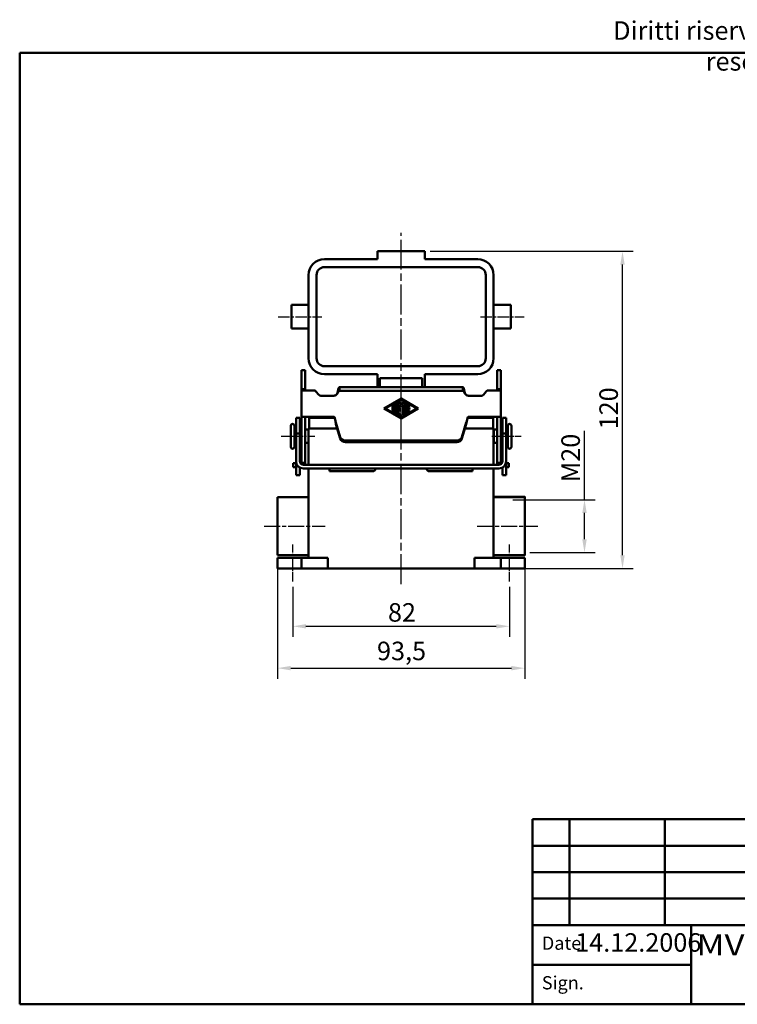
# Model space of a CAD drawing. Extents: x 20 to 574, y 20 to 420.
# Drawn here: x 20 to 291, y 20 to 393 of the extents above; entities that cross this region are included whole.
import ezdxf
from ezdxf.enums import TextEntityAlignment as Align

# ---------------------------------------------------------------- set-up
doc = ezdxf.new("R2010")
doc.units = 0
doc.header["$LTSCALE"] = 2
doc.linetypes.add('CHAIN', pattern=[0.3543, 0.2362, -0.0295, 0.0591, -0.0295])
doc.linetypes.add('DASH_DOT', pattern=[0.37, 0.24, -0.06, 0.01, -0.06])
for name, color, linetype, lineweight in [('Bemaßungen(TC_020513_DIN)', 7, 'Continuous', 25), ('Gewinde(TC_020513_DIN)', 7, 'Continuous', 25), ('Mittellinie(TC_020513_DIN)', 7, 'DASH_DOT', 25), ('Schraffur', 179, 'Continuous', 9), ('Sichtbare Kanten(TC_020513_DIN)', 7, 'Continuous', 50), ('Skizziergeometrie(ISO)', 7, 'Continuous', 50), ('Symbole(ISO)', 7, 'Continuous', 25)]:
    doc.layers.add(name, color=color, linetype=linetype, lineweight=lineweight)
doc.styles.add('Aktuell-BSI', font='ARIAL.TTF')
doc.styles.add('Kopie von TC 5 mm', font='ARIAL.TTF', dxfattribs={"width": 1.2})
doc.styles.add('TC 2_5 mm', font='ARIAL.TTF', dxfattribs={"width": 0.9})
doc.styles.add('TC 3_5 mm', font='ARIAL.TTF', dxfattribs={"width": 0.8})
doc.styles.add('TC 5 mm', font='ARIAL.TTF', dxfattribs={"width": 0.9})
doc.dimstyles.new('STANDARD-TC_020513_DIN', dxfattribs={"dimscale": 2, "dimtxt": 3.5, "dimasz": 2.5, "dimexe": 2, "dimexo": 1, "dimgap": 0.8, "dimtad": 1, "dimrnd": 1e-08, "dimzin": 12, "dimtxsty": 'Aktuell-BSI', "dimcen": 0.09, "dimdle": 10, "dimclrd": 7, "dimclre": 7, "dimclrt": 7, "dimadec": 0, "dimazin": 3, "dimtfac": 1, "dimtmove": 0, "dimatfit": 3, "dimfxl": 1, "dimtolj": 1, "dimtzin": 0, "dimlwd": 25, "dimlwe": 25, "dimarcsym": 0})

# ---------------------------------------------------------------- blocks, each defined once
blk = doc.blocks.new('Ränder Ilme Rahmen A4 quer')
at = {"layer": 'Skizziergeometrie(ISO)'}
for p, q in [((10, 10), (10, 190)), ((10, 190), (287, 190)), ((10, 10), (287, 10))]:
    blk.add_line(p, q, dxfattribs=at)
at = {"layer": 'Symbole(ISO)', "color": 7, "insert": (148.5, 196), "char_height": 3.5, "attachment_point": 2, "style": 'TC 2_5 mm'}
blk.add_mtext('\\fISOCPEUR|b0|i0;\\H3.5000;    Diritti riservati     All rights reseved', dxfattribs=at)
blk = doc.blocks.new('Schriftfelder Ilme')
at = {"layer": 'Schraffur'}
h = blk.add_hatch(color=7, dxfattribs=at)
edge = h.paths.add_edge_path()
edge.add_line((188.66, 18.85), (187.48, 20.89))
edge.add_arc((187.25, 20.75), 0.265, 30, 180)
edge.add_line((186.99, 20.75), (186.99, 15.85))
edge.add_arc((187.32, 15.85), 0.333, 180, 360)
edge.add_line((187.66, 15.85), (187.66, 19.25))
edge.add_line((187.66, 19.25), (188.51, 17.77))
edge.add_arc((188.66, 17.85), 0.167, 210, 330)
edge.add_line((188.8, 17.77), (189.66, 19.25))
edge.add_line((189.66, 19.25), (189.66, 14.29))
edge.add_arc((189.99, 14.29), 0.333, 180, 360)
edge.add_line((190.32, 14.29), (190.32, 20.75))
edge.add_arc((190.06, 20.75), 0.265, 0, 150)
edge.add_line((189.83, 20.89), (188.66, 18.85))
h = blk.add_hatch(color=7, dxfattribs=at)
edge = h.paths.add_edge_path()
edge.add_arc((184.66, 19.15), 0.333, 0, 180)
edge.add_line((184.32, 19.15), (184.32, 15.85))
edge.add_arc((184.66, 15.85), 0.333, 180, 360)
edge.add_line((184.99, 15.85), (184.99, 19.15))
h = blk.add_hatch(color=7, dxfattribs=at)
edge = h.paths.add_edge_path()
edge.add_line((188.49, 14.02), (186.32, 15.27))
edge.add_line((186.32, 15.27), (186.32, 19.94))
edge.add_arc((185.99, 19.94), 0.333, 0, 180)
edge.add_line((185.66, 19.94), (185.66, 15.27))
edge.add_arc((186.32, 15.27), 0.667, 180, 240.0184)
edge.add_line((185.99, 14.69), (188.16, 13.44))
edge.add_arc((188.32, 13.73), 0.333, 240.0184, 420.0184)
h = blk.add_hatch(color=7, dxfattribs=at)
edge = h.paths.add_edge_path()
edge.add_arc((192.69, 15.85), 0.333, 299.9816, 479.9816)
edge.add_line((192.52, 16.14), (191.66, 15.63))
edge.add_line((191.66, 15.63), (191.66, 17.17))
edge.add_line((191.66, 17.17), (192.69, 17.17))
edge.add_arc((192.69, 17.5), 0.333, 270, 450)
edge.add_line((192.69, 17.83), (191.66, 17.83))
edge.add_line((191.66, 17.83), (191.66, 19.37))
edge.add_line((191.66, 19.37), (192.52, 18.87))
edge.add_arc((192.69, 19.15), 0.333, 240.0184, 420.0184)
edge.add_line((192.86, 19.44), (191.49, 20.23))
edge.add_arc((191.32, 19.94), 0.333, 60.0184, 180)
edge.add_line((190.99, 19.94), (190.99, 15.06))
edge.add_arc((191.32, 15.06), 0.333, 180, 299.9816)
edge.add_line((191.49, 14.77), (192.86, 15.56))
for p, q in [((186.99, 20.75), (186.99, 15.85)), ((188.66, 18.85), (187.48, 20.89)), ((189.83, 20.89), (188.66, 18.85)), ((190.32, 14.29), (190.32, 20.75)), ((184.32, 15.85, 10), (184.32, 19.15, 10)), ((184.99, 19.15, 10), (184.99, 15.85, 10)), ((185.66, 19.94), (185.66, 15.27)), ((186.32, 15.27), (186.32, 19.94)), ((187.66, 19.25), (188.51, 17.77)), ((187.66, 15.85), (187.66, 19.25)), ((188.8, 17.77), (189.66, 19.25)), ((189.66, 19.25), (189.66, 14.29)), ((190.99, 15.06, 10), (190.99, 19.94, 10)), ((191.49, 20.23, 10), (192.86, 19.44, 10)), ((191.66, 19.37, 10), (191.66, 17.83, 10)), ((192.52, 18.87, 10), (191.66, 19.37, 10)), ((191.66, 17.83, 10), (192.69, 17.83, 10)), ((191.66, 17.17, 10), (191.66, 15.63, 10)), ((192.69, 17.17, 10), (191.66, 17.17, 10)), ((188.49, 14.02), (186.32, 15.27)), ((192.86, 15.56, 10), (191.49, 14.77, 10)), ((191.66, 15.63, 10), (192.52, 16.14, 10)), ((185.99, 14.69), (188.16, 13.44))]:
    blk.add_line(p, q)
for centre, radius, start, end in [((187.25, 20.75), 0.265, 30, 180), ((190.06, 20.75), 0.265, 0, 150), ((184.66, 19.15, 10), 0.333, 0, 180), ((185.99, 19.94), 0.333, 0, 180), ((191.32, 19.94, 10), 0.333, 60.0184, 180), ((192.69, 19.15, 10), 0.333, 240.0184, 60.0184), ((188.66, 17.85), 0.167, 210, 330), ((192.69, 17.5, 10), 0.333, 270, 90), ((184.66, 15.85, 10), 0.333, 180, 0), ((186.32, 15.27), 0.667, 180, 240.0184), ((187.32, 15.85), 0.333, 180, 0), ((191.32, 15.06, 10), 0.333, 180, 299.9816), ((192.69, 15.85, 10), 0.333, 299.9816, 119.9816), ((188.32, 13.73), 0.333, 240.0184, 60.0184), ((189.99, 14.29), 0.333, 180, 0)]:
    blk.add_arc(centre, radius, start, end)
at = {"layer": 'Skizziergeometrie(ISO)'}
for p, q in [((19.98, 45), (199.98, 45)), ((19.98, 45), (19.98, 10)), ((26.98, 45), (26.98, 25)), ((44.98, 45), (44.98, 25)), ((19.98, 40), (199.98, 40)), ((19.98, 35), (199.98, 35)), ((19.98, 30), (199.98, 30)), ((19.98, 25), (199.98, 25)), ((49.98, 10), (49.98, 25)), ((159.98, 25), (159.98, 10)), ((177.33, 25), (177.33, 10)), ((180.24, 17.65), (188.66, 22.5)), ((188.66, 22.5), (197.07, 17.65)), ((186.99, 15.85), (186.99, 20.75)), ((187.48, 20.89), (188.66, 18.85)), ((189.83, 20.89), (188.66, 18.85)), ((190.32, 14.29), (190.32, 20.75)), ((184.32, 15.85), (184.32, 19.15)), ((184.99, 19.15), (184.99, 15.85)), ((185.66, 15.27), (185.66, 19.94)), ((186.32, 19.94), (186.32, 15.27)), ((187.66, 19.25), (187.66, 15.85)), ((188.51, 17.77), (187.66, 19.25)), ((189.66, 19.25), (188.8, 17.77)), ((189.66, 14.29), (189.66, 19.25)), ((190.99, 15.06), (190.99, 19.94)), ((191.49, 20.23), (192.86, 19.44)), ((191.66, 19.37), (191.66, 17.83)), ((192.52, 18.87), (191.66, 19.37)), ((19.98, 17.5), (49.98, 17.5)), ((188.66, 12.5), (180.24, 17.36)), ((197.07, 17.36), (188.66, 12.5)), ((191.66, 17.83), (192.69, 17.83)), ((191.66, 17.17), (191.66, 15.63)), ((192.69, 17.17), (191.66, 17.17)), ((186.32, 15.27), (188.49, 14.02)), ((192.86, 15.56), (191.49, 14.77)), ((191.66, 15.63), (192.52, 16.14)), ((188.16, 13.44), (185.99, 14.69))]:
    blk.add_line(p, q, dxfattribs=at)
for centre, radius, start, end in [((187.25, 20.75), 0.265, 30, 180), ((190.06, 20.75), 0.265, 0, 150), ((184.66, 19.15), 0.333, 0, 180), ((185.99, 19.94), 0.333, 0, 180), ((191.32, 19.94), 0.333, 60.0184, 180), ((192.69, 19.15), 0.333, 240.0184, 60.0184), ((180.32, 17.5), 0.167, 119.9816, 240.0184), ((188.66, 17.85), 0.167, 210, 330), ((192.69, 17.5), 0.333, 270, 90), ((196.99, 17.5), 0.167, 299.9816, 60.0184), ((184.66, 15.85), 0.333, 180, 0), ((186.32, 15.27), 0.667, 180, 240.0184), ((187.32, 15.85), 0.333, 180, 0), ((191.32, 15.06), 0.333, 180, 299.9816), ((192.69, 15.85), 0.333, 299.9816, 119.9816), ((188.32, 13.73), 0.333, 240.0184, 60.0184), ((189.99, 14.29), 0.333, 180, 0)]:
    blk.add_arc(centre, radius, start, end, dxfattribs=at)
at = {"layer": 'Symbole(ISO)', "color": 7}
for s, insert, char_height, width, attachment_point, style in [('Scale', (168.66, 22.5), 2.5, 17.3406, 5, 'TC 2_5 mm'), (' Date', (20.98, 21.25), 2.5, 8.9975, 4, 'TC 2_5 mm'), ('14.12.2006', (39.98, 21.25), 3.5, 20.9533, 5, 'TC 3_5 mm'), (' Sign.', (20.98, 13.75), 2.5, 8.971, 4, 'TC 2_5 mm')]:
    blk.add_mtext(s, dxfattribs=dict(at, insert=insert, char_height=char_height, width=width, attachment_point=attachment_point, style=style))
at = {"layer": 'Symbole(ISO)', "color": 7, "style": 'Kopie von TC 5 mm', "width": 1.2}
blk.add_attdef('BAUTEILNUMMER', text='', height=4, dxfattribs=at).set_placement((50.98, 21.25), align=Align.MIDDLE_LEFT)
at = {"layer": 'Symbole(ISO)', "color": 7, "style": 'TC 5 mm', "width": 0.9}
blk.add_attdef('FirstViewScale', text='', height=5, dxfattribs=at).set_placement((168.66, 15), align=Align.MIDDLE_CENTER)
blk = doc.blocks.new('*D11')
at = {"layer": 'Bemaßungen(TC_020513_DIN)', "color": 7, "linetype": 'Continuous', "lineweight": 25}
for p, q in [((233.66, 210.96), (233.66, 236.99)), ((206.54, 210.96), (237.66, 210.96)), ((233.66, 195.96), (233.66, 205.96)), ((213.04, 190.96), (237.66, 190.96))]:
    blk.add_line(p, q, dxfattribs=at)
at = {"layer": 'Bemaßungen(TC_020513_DIN)', "color": 7, "linetype": 'Continuous'}
for points in [[(232.82, 205.96), (234.49, 205.96), (233.66, 210.96)], [(232.82, 195.96), (234.49, 195.96), (233.66, 190.96)]]:
    blk.add_solid(points, dxfattribs=at)
at = {"layer": 'Defpoints', "color": 0, "linetype": 'Continuous'}
for p in [(204.54, 210.96), (211.04, 190.96), (233.66, 190.96)]:
    blk.add_point(p, dxfattribs=at)
at = {"layer": 'Bemaßungen(TC_020513_DIN)', "color": 7, "linetype": 'Continuous', "lineweight": 25, "insert": (224.91, 217.56), "char_height": 7, "attachment_point": 1, "rotation": 90, "style": 'Aktuell-BSI'}
blk.add_mtext('\\A1;M20', dxfattribs=at)
blk = doc.blocks.new('*D12')
at = {"layer": 'Bemaßungen(TC_020513_DIN)', "color": 7, "linetype": 'Continuous', "lineweight": 25}
for p, q in [((123.29, 177.96), (123.29, 159.05)), ((205.29, 177.96), (205.29, 159.05)), ((128.29, 163.05), (200.29, 163.05))]:
    blk.add_line(p, q, dxfattribs=at)
at = {"layer": 'Bemaßungen(TC_020513_DIN)', "color": 7, "linetype": 'Continuous'}
for points in [[(128.29, 163.88), (128.29, 162.22), (123.29, 163.05)], [(200.29, 163.88), (200.29, 162.22), (205.29, 163.05)]]:
    blk.add_solid(points, dxfattribs=at)
at = {"layer": 'Defpoints', "color": 0, "linetype": 'Continuous'}
for p in [(123.29, 179.96), (205.29, 179.96), (205.29, 163.05)]:
    blk.add_point(p, dxfattribs=at)
at = {"layer": 'Bemaßungen(TC_020513_DIN)', "color": 7, "linetype": 'Continuous', "lineweight": 25, "insert": (159.31, 171.8), "char_height": 7, "attachment_point": 1, "style": 'Aktuell-BSI'}
blk.add_mtext('\\A1;82', dxfattribs=at)
blk = doc.blocks.new('*D13')
at = {"layer": 'Bemaßungen(TC_020513_DIN)', "color": 7, "linetype": 'Continuous', "lineweight": 25}
for p, q in [((117.54, 184.96), (117.54, 143.21)), ((211.04, 184.96), (211.04, 143.21)), ((122.54, 147.21), (206.04, 147.21))]:
    blk.add_line(p, q, dxfattribs=at)
at = {"layer": 'Bemaßungen(TC_020513_DIN)', "color": 7, "linetype": 'Continuous'}
for points in [[(122.54, 148.04), (122.54, 146.38), (117.54, 147.21)], [(206.04, 148.04), (206.04, 146.38), (211.04, 147.21)]]:
    blk.add_solid(points, dxfattribs=at)
at = {"layer": 'Defpoints', "color": 0, "linetype": 'Continuous'}
for p in [(117.54, 186.96), (211.04, 186.96), (211.04, 147.21)]:
    blk.add_point(p, dxfattribs=at)
at = {"layer": 'Bemaßungen(TC_020513_DIN)', "color": 7, "linetype": 'Continuous', "lineweight": 25, "insert": (155.17, 157.22), "char_height": 7, "attachment_point": 1, "style": 'Aktuell-BSI'}
blk.add_mtext('\\A1;93,5', dxfattribs=at)
blk = doc.blocks.new('*D20')
at = {"layer": 'Bemaßungen(TC_020513_DIN)', "color": 7, "linetype": 'Continuous', "lineweight": 25}
for p, q in [((175.29, 304.96), (252.04, 304.96)), ((248.04, 189.96), (248.04, 299.96)), ((194.04, 184.96), (252.04, 184.96))]:
    blk.add_line(p, q, dxfattribs=at)
at = {"layer": 'Bemaßungen(TC_020513_DIN)', "color": 7, "linetype": 'Continuous'}
for points in [[(247.21, 299.96), (248.87, 299.96), (248.04, 304.96)], [(247.21, 189.96), (248.87, 189.96), (248.04, 184.96)]]:
    blk.add_solid(points, dxfattribs=at)
at = {"layer": 'Defpoints', "color": 0, "linetype": 'Continuous'}
for p in [(173.29, 304.96), (248.04, 304.96), (192.04, 184.96)]:
    blk.add_point(p, dxfattribs=at)
at = {"layer": 'Bemaßungen(TC_020513_DIN)', "color": 7, "linetype": 'Continuous', "lineweight": 25, "insert": (239.29, 237.57), "char_height": 7, "attachment_point": 1, "rotation": 90, "style": 'Aktuell-BSI'}
blk.add_mtext('\\A1;120', dxfattribs=at)

msp = doc.modelspace()

# ---------------------------------------------------------------- linework, layer by layer
at = {"layer": 'Gewinde(TC_020513_DIN)'}
for p, q in [((211.039, 212.12), (199.289, 212.12)), ((199.289, 189.796), (211.039, 189.796))]:
    msp.add_line(p, q, dxfattribs=at)
at = {"layer": 'Mittellinie(TC_020513_DIN)', "linetype": 'CHAIN', "ltscale": 23.990969}
msp.add_line((164.289, 179.008), (164.289, 311.935), dxfattribs=at)
at = {"layer": 'Mittellinie(TC_020513_DIN)', "linetype": 'CHAIN', "ltscale": 9.167361}
for p, q in [((117.789, 280.208), (134.289, 280.208)), ((194.289, 280.208), (210.789, 280.208))]:
    msp.add_line(p, q, dxfattribs=at)
at = {"layer": 'Mittellinie(TC_020513_DIN)', "linetype": 'CHAIN', "ltscale": 7.04627}
msp.add_line((118.939, 234.958), (131.621, 234.958), dxfattribs=at)
at = {"layer": 'Mittellinie(TC_020513_DIN)', "linetype": 'CHAIN', "ltscale": 6.159048}
msp.add_line((198.553, 234.958), (209.639, 234.958), dxfattribs=at)
at = {"layer": 'Mittellinie(TC_020513_DIN)', "linetype": 'CHAIN', "ltscale": 12.778786}
for p, q in [((112.539, 200.958), (135.539, 200.958)), ((193.039, 200.958), (216.039, 200.958))]:
    msp.add_line(p, q, dxfattribs=at)
at = {"layer": 'Mittellinie(TC_020513_DIN)', "linetype": 'CHAIN', "ltscale": 7.778352}
for p, q in [((123.289, 179.958), (123.289, 193.958)), ((205.289, 179.958), (205.289, 193.958))]:
    msp.add_line(p, q, dxfattribs=at)
at = {"layer": 'Sichtbare Kanten(TC_020513_DIN)'}
for p, q in [((135.289, 301.958), (155.289, 301.958)), ((173.289, 304.958), (155.289, 304.958)), ((155.289, 304.958), (155.289, 301.958)), ((173.289, 301.958), (173.289, 304.958)), ((173.289, 301.958), (193.289, 301.958)), ((135.289, 298.958), (193.289, 298.958)), ((129.289, 264.458), (129.289, 295.958)), ((132.289, 264.458), (132.289, 295.958)), ((196.289, 295.958), (196.289, 264.458)), ((199.289, 295.958), (199.289, 264.458)), ((122.789, 275.708), (122.789, 284.708)), ((122.789, 284.708), (129.289, 284.708)), ((199.289, 284.708), (205.789, 284.708)), ((205.789, 275.708), (205.789, 284.708)), ((122.789, 275.708), (129.289, 275.708)), ((199.289, 275.708), (205.789, 275.708)), ((193.289, 261.458), (135.289, 261.458)), ((126.539, 254.801), (126.539, 259.958)), ((126.539, 259.958), (127.939, 259.958)), ((127.939, 259.958), (127.939, 254.801)), ((155.289, 258.458), (135.289, 258.458)), ((155.289, 258.458), (155.289, 253.535)), ((193.289, 258.458), (173.289, 258.458)), ((173.289, 253.535), (173.289, 258.458)), ((200.639, 259.958), (200.639, 254.801)), ((202.039, 259.958), (200.639, 259.958)), ((202.039, 254.801), (202.039, 259.958)), ((126.539, 254.801), (126.539, 252.754)), ((127.939, 252.754), (127.939, 254.801)), ((142.239, 253.535), (140.917, 253.535)), ((140.917, 253.535), (140.917, 252.751)), ((142.239, 253.535), (144.171, 253.535)), ((184.407, 253.535), (144.171, 253.535)), ((156.289, 256.958), (172.289, 256.958)), ((156.289, 253.535), (156.289, 256.958)), ((172.289, 256.958), (172.289, 253.535)), ((186.339, 253.535), (184.407, 253.535)), ((186.339, 253.535), (187.661, 253.535)), ((187.661, 252.751), (187.661, 253.535)), ((200.639, 252.754), (200.639, 254.801)), ((202.039, 254.801), (202.039, 252.754)), ((126.539, 242.319), (126.539, 252.754)), ((126.539, 252.754), (127.323, 252.754)), ((126.97, 252.319), (129.339, 252.319)), ((127.323, 252.754), (127.939, 252.754)), ((129.339, 252.319), (131.306, 252.319)), ((132.072, 251.962), (133.15, 250.676)), ((133.916, 250.319), (138.806, 250.319)), ((140.917, 252.751), (140.917, 252.135)), ((140.917, 252.135), (142.239, 252.135)), ((144.171, 252.135), (142.239, 252.135)), ((184.407, 252.135), (144.171, 252.135)), ((184.407, 252.135), (186.339, 252.135)), ((187.661, 252.135), (186.339, 252.135)), ((187.661, 252.135), (187.661, 252.751)), ((194.662, 250.319), (189.772, 250.319)), ((196.506, 251.962), (195.428, 250.676)), ((199.239, 252.319), (197.272, 252.319)), ((199.239, 252.319), (201.608, 252.319)), ((200.639, 252.754), (201.255, 252.754)), ((201.255, 252.754), (202.039, 252.754)), ((202.039, 252.754), (202.039, 242.319)), ((157.789, 245.458), (164.289, 249.208)), ((164.289, 248.919), (158.289, 245.458)), ((160.989, 244.333), (160.989, 246.582)), ((161.489, 246.582), (161.489, 244.333)), ((161.989, 243.756), (161.989, 247.159)), ((162.489, 247.159), (162.489, 243.901)), ((163.039, 244.333), (163.039, 247.765)), ((163.491, 247.912), (164.289, 246.81)), ((163.539, 246.993), (163.539, 244.333)), ((164.289, 245.958), (163.539, 246.993)), ((164.289, 249.208), (170.789, 245.458)), ((170.289, 245.458), (164.289, 248.919)), ((164.289, 246.81), (165.087, 247.912)), ((165.039, 246.993), (164.289, 245.958)), ((165.039, 243.151), (165.039, 246.993)), ((165.539, 247.765), (165.539, 243.151)), ((166.039, 243.727), (166.039, 247.188)), ((166.414, 247.405), (167.414, 246.828)), ((166.539, 246.755), (166.539, 245.708)), ((167.164, 246.395), (166.539, 246.755)), ((126.539, 242.319), (126.539, 238.35)), ((129.339, 242.319), (126.539, 242.319)), ((127.939, 238.35), (127.939, 242.319)), ((138.806, 242.319), (129.339, 242.319)), ((164.289, 241.708), (157.789, 245.458)), ((158.289, 245.458), (164.289, 241.996)), ((164.164, 242.357), (162.114, 243.54)), ((162.489, 243.901), (164.414, 242.79)), ((170.789, 245.458), (164.289, 241.708)), ((164.289, 241.996), (170.289, 245.458)), ((167.414, 244.088), (166.414, 243.511)), ((166.539, 245.708), (167.289, 245.708)), ((167.289, 245.208), (166.539, 245.208)), ((166.539, 245.208), (166.539, 244.16)), ((166.539, 244.16), (167.164, 244.521)), ((189.772, 242.319), (199.239, 242.319)), ((202.039, 242.319), (199.239, 242.319)), ((200.639, 238.35), (200.639, 242.319)), ((202.039, 242.319), (202.039, 238.35)), ((122.539, 230.958), (122.539, 238.958)), ((123.939, 230.958), (123.939, 238.958)), ((124.539, 241.958), (124.539, 241.25)), ((124.539, 241.958), (125.939, 241.958)), ((124.539, 241.25), (124.539, 236.136)), ((125.939, 241.958), (125.939, 241.25)), ((125.939, 241.25), (125.939, 236.136)), ((135.289, 241.958), (129.489, 241.958)), ((129.489, 241.958), (129.489, 237.958)), ((135.289, 241.958), (139.094, 241.958)), ((139.416, 240.759), (139.047, 242.133)), ((141.28, 234.659), (139.651, 240.167)), ((139.651, 240.167), (139.651, 239.907)), ((139.651, 239.907), (139.651, 239.575)), ((139.651, 239.575), (141.28, 234.067)), ((187.298, 234.659), (188.927, 240.167)), ((188.927, 239.575), (187.298, 234.067)), ((188.927, 239.907), (188.927, 240.167)), ((188.927, 239.575), (188.927, 239.907)), ((189.162, 240.759), (189.531, 242.133)), ((189.484, 241.958), (193.289, 241.958)), ((199.089, 241.958), (193.289, 241.958)), ((199.089, 241.958), (199.089, 237.958)), ((202.639, 241.958), (202.639, 241.25)), ((202.639, 241.958), (204.039, 241.958)), ((202.639, 241.25), (202.639, 236.136)), ((204.039, 241.958), (204.039, 241.25)), ((204.039, 241.25), (204.039, 236.136)), ((204.639, 230.958), (204.639, 238.958)), ((206.039, 230.958), (206.039, 238.958)), ((123.939, 237.458), (124.539, 237.458)), ((124.539, 235.958), (124.539, 236.136)), ((124.539, 235.958), (125.939, 235.958)), ((124.539, 235.958), (124.539, 227.958)), ((125.939, 237.458), (126.539, 237.458)), ((125.939, 235.958), (125.939, 236.136)), ((125.939, 235.958), (125.939, 227.958)), ((126.539, 238.35), (126.539, 238.001)), ((126.539, 238.001), (126.539, 233.173)), ((127.939, 238.001), (127.939, 238.35)), ((127.939, 233.173), (127.939, 238.001)), ((127.939, 237.458), (129.199, 237.458)), ((129.199, 232.458), (129.199, 237.458)), ((129.199, 236.458), (129.289, 236.458)), ((129.289, 237.958), (135.289, 237.958)), ((129.289, 224.141), (129.289, 237.958)), ((140.129, 237.958), (135.289, 237.958)), ((193.289, 237.958), (188.449, 237.958)), ((193.289, 237.958), (199.289, 237.958)), ((199.289, 224.141), (199.289, 237.958)), ((199.289, 236.458), (199.379, 236.458)), ((199.379, 232.458), (199.379, 237.458)), ((199.379, 237.458), (200.639, 237.458)), ((200.639, 238.001), (200.639, 238.35)), ((200.639, 233.173), (200.639, 238.001)), ((202.039, 238.35), (202.039, 238.001)), ((202.039, 238.001), (202.039, 233.173)), ((202.039, 237.458), (202.639, 237.458)), ((202.639, 235.958), (202.639, 236.136)), ((204.039, 235.958), (202.639, 235.958)), ((202.639, 235.958), (202.639, 227.958)), ((204.039, 237.458), (204.639, 237.458)), ((204.039, 235.958), (204.039, 236.136)), ((204.039, 235.958), (204.039, 227.958)), ((123.939, 232.458), (124.539, 232.458)), ((125.939, 232.458), (126.539, 232.458)), ((126.539, 224.958), (126.539, 233.173)), ((127.939, 233.173), (127.939, 224.958)), ((127.939, 232.458), (129.199, 232.458)), ((129.199, 233.458), (129.289, 233.458)), ((143.212, 233.315), (185.366, 233.315)), ((185.366, 232.723), (143.212, 232.723)), ((199.289, 233.458), (199.379, 233.458)), ((199.379, 232.458), (200.639, 232.458)), ((200.639, 233.173), (200.639, 224.958)), ((202.039, 224.958), (202.039, 233.173)), ((202.039, 232.458), (202.639, 232.458)), ((204.039, 232.458), (204.639, 232.458)), ((124.539, 225.541), (124.539, 227.958)), ((125.939, 225.541), (125.939, 227.958)), ((202.639, 225.541), (202.639, 227.958)), ((204.039, 225.541), (204.039, 227.958)), ((123.501, 224.72), (124.001, 224.72)), ((123.501, 224.72), (123.501, 223.32)), ((124.539, 224.72), (124.001, 224.72)), ((124.539, 225.541), (124.539, 220.224)), ((126.439, 224.72), (126.205, 224.72)), ((126.539, 224.958), (126.539, 224.82)), ((126.539, 224.958), (127.939, 224.958)), ((131.256, 224.141), (127.339, 224.141)), ((127.939, 224.82), (127.939, 224.958)), ((132.047, 224.141), (131.256, 224.141)), ((132.047, 224.141), (138.38, 224.141)), ((190.198, 224.141), (138.38, 224.141)), ((196.531, 224.141), (190.198, 224.141)), ((196.531, 224.141), (197.322, 224.141)), ((197.322, 224.141), (201.239, 224.141)), ((200.639, 224.82), (200.639, 224.958)), ((202.039, 224.958), (200.639, 224.958)), ((202.039, 224.958), (202.039, 224.82)), ((202.139, 224.72), (202.373, 224.72)), ((204.039, 225.541), (204.039, 220.224)), ((204.039, 224.72), (204.577, 224.72)), ((205.077, 224.72), (204.577, 224.72)), ((205.077, 224.72), (205.077, 223.32)), ((124.001, 223.32), (123.501, 223.32)), ((124.001, 223.32), (124.539, 223.32)), ((124.539, 220.224), (125.939, 220.224)), ((125.939, 223.116), (125.939, 220.224)), ((131.256, 222.741), (127.339, 222.741)), ((129.289, 188.958), (129.289, 222.741)), ((132.047, 222.741), (131.256, 222.741)), ((132.047, 222.741), (138.38, 222.741)), ((137.256, 222.741), (137.256, 222.641)), ((137.256, 222.641), (137.256, 221.803)), ((137.256, 221.803), (154.006, 221.803)), ((190.198, 222.741), (138.38, 222.741)), ((154.506, 222.641), (154.506, 222.721)), ((154.506, 222.303), (154.506, 222.641)), ((174.072, 222.721), (174.072, 222.641)), ((174.072, 222.303), (174.072, 222.641)), ((191.322, 221.803), (174.572, 221.803)), ((196.531, 222.741), (190.198, 222.741)), ((191.322, 222.641), (191.322, 222.741)), ((191.322, 222.641), (191.322, 221.803)), ((196.531, 222.741), (197.322, 222.741)), ((197.322, 222.741), (201.239, 222.741)), ((199.289, 188.958), (199.289, 222.741)), ((202.639, 223.116), (202.639, 220.224)), ((202.639, 220.224), (204.039, 220.224)), ((204.577, 223.32), (204.039, 223.32)), ((204.577, 223.32), (205.077, 223.32)), ((117.539, 211.958), (117.539, 189.958)), ((129.289, 211.958), (117.539, 211.958)), ((211.039, 211.958), (199.289, 211.958)), ((211.039, 212.12), (211.039, 189.796)), ((129.289, 189.958), (117.539, 189.958)), ((117.539, 184.958), (117.539, 188.958)), ((126.539, 188.958), (117.539, 188.958)), ((126.539, 184.958), (126.539, 188.958)), ((136.539, 188.958), (126.539, 188.958)), ((136.539, 184.958), (136.539, 188.958)), ((192.039, 184.958), (192.039, 188.958)), ((202.039, 188.958), (192.039, 188.958)), ((211.039, 189.958), (199.289, 189.958)), ((202.039, 184.958), (202.039, 188.958)), ((211.039, 188.958), (202.039, 188.958)), ((211.039, 184.958), (211.039, 188.958)), ((126.539, 184.958), (117.539, 184.958)), ((136.539, 184.958), (126.539, 184.958)), ((192.039, 184.958), (136.539, 184.958)), ((202.039, 184.958), (192.039, 184.958)), ((211.039, 184.958), (202.039, 184.958))]:
    msp.add_line(p, q, dxfattribs=at)
at = {"layer": 'Sichtbare Kanten(TC_020513_DIN)', "flags": 128}
for points in [[(140.255, 251.682), (140.282, 251.815), (140.31, 251.946), (140.337, 252.073), (140.365, 252.196), (140.392, 252.316), (140.42, 252.432), (140.447, 252.543), (140.475, 252.65), (140.503, 252.752), (140.53, 252.849), (140.558, 252.94), (140.585, 253.025), (140.613, 253.104), (140.64, 253.177), (140.668, 253.244), (140.696, 253.304), (140.723, 253.358), (140.751, 253.404), (140.779, 253.444), (140.806, 253.477), (140.834, 253.502), (140.862, 253.521), (140.889, 253.532), (140.917, 253.535)], [(187.661, 253.535), (187.689, 253.532), (187.716, 253.521), (187.744, 253.503), (187.771, 253.477), (187.799, 253.445), (187.827, 253.405), (187.854, 253.359), (187.882, 253.305), (187.909, 253.245), (187.937, 253.178), (187.965, 253.105), (187.992, 253.026), (188.02, 252.941), (188.047, 252.851), (188.075, 252.754), (188.102, 252.652), (188.13, 252.545), (188.158, 252.434), (188.185, 252.318), (188.213, 252.198), (188.241, 252.074), (188.268, 251.946), (188.296, 251.815), (188.323, 251.682)], [(126.581, 252.54), (126.578, 252.549), (126.574, 252.558), (126.571, 252.567), (126.568, 252.575), (126.565, 252.584), (126.563, 252.593), (126.56, 252.602), (126.558, 252.611), (126.555, 252.62), (126.553, 252.629), (126.551, 252.638), (126.55, 252.647), (126.548, 252.656), (126.546, 252.665), (126.545, 252.674), (126.544, 252.683), (126.543, 252.692), (126.542, 252.7), (126.541, 252.709), (126.54, 252.718), (126.54, 252.727), (126.539, 252.736), (126.539, 252.745), (126.539, 252.754)], [(126.97, 252.319), (126.941, 252.319), (126.912, 252.321), (126.885, 252.324), (126.858, 252.327), (126.833, 252.332), (126.809, 252.338), (126.785, 252.345), (126.763, 252.354), (126.742, 252.363), (126.722, 252.373), (126.703, 252.385), (126.686, 252.396), (126.671, 252.409), (126.657, 252.422), (126.644, 252.435), (126.633, 252.448), (126.623, 252.461), (126.614, 252.474), (126.607, 252.486), (126.6, 252.498), (126.594, 252.51), (126.589, 252.521), (126.585, 252.531), (126.581, 252.54)], [(127.939, 252.754), (127.939, 252.745), (127.939, 252.736), (127.939, 252.727), (127.94, 252.718), (127.94, 252.709), (127.94, 252.7), (127.941, 252.692), (127.941, 252.683), (127.942, 252.674), (127.943, 252.665), (127.943, 252.656), (127.944, 252.647), (127.945, 252.638), (127.946, 252.629), (127.947, 252.62), (127.948, 252.611), (127.95, 252.602), (127.951, 252.593), (127.952, 252.584), (127.954, 252.575), (127.955, 252.567), (127.957, 252.558), (127.958, 252.549), (127.96, 252.54)], [(127.96, 252.54), (127.962, 252.531), (127.964, 252.521), (127.966, 252.51), (127.969, 252.499), (127.973, 252.487), (127.976, 252.474), (127.981, 252.462), (127.986, 252.449), (127.991, 252.436), (127.997, 252.423), (128.004, 252.411), (128.011, 252.398), (128.02, 252.387), (128.029, 252.375), (128.038, 252.365), (128.049, 252.355), (128.06, 252.347), (128.072, 252.34), (128.084, 252.333), (128.097, 252.328), (128.11, 252.324), (128.125, 252.321), (128.139, 252.319), (128.154, 252.319)], [(139.843, 250.735), (139.853, 250.749), (139.865, 250.765), (139.878, 250.783), (139.891, 250.803), (139.906, 250.825), (139.922, 250.849), (139.938, 250.875), (139.956, 250.903), (139.973, 250.933), (139.991, 250.965), (140.01, 250.998), (140.029, 251.034), (140.047, 251.071), (140.066, 251.11), (140.085, 251.151), (140.103, 251.193), (140.122, 251.239), (140.141, 251.289), (140.161, 251.343), (140.181, 251.402), (140.201, 251.465), (140.22, 251.533), (140.238, 251.605), (140.255, 251.682)], [(140.255, 251.209), (140.249, 251.195), (140.242, 251.179), (140.234, 251.162), (140.224, 251.143), (140.213, 251.123), (140.201, 251.101), (140.187, 251.078), (140.171, 251.054), (140.154, 251.029), (140.134, 251.002), (140.113, 250.975), (140.089, 250.948), (140.066, 250.922), (140.042, 250.898), (140.019, 250.875), (139.995, 250.853), (139.973, 250.833), (139.95, 250.815), (139.929, 250.798), (139.909, 250.782), (139.89, 250.768), (139.873, 250.756), (139.857, 250.745), (139.843, 250.735)], [(140.917, 252.135), (140.889, 252.134), (140.862, 252.128), (140.834, 252.119), (140.806, 252.106), (140.779, 252.09), (140.751, 252.07), (140.724, 252.047), (140.696, 252.02), (140.668, 251.99), (140.641, 251.957), (140.613, 251.92), (140.586, 251.881), (140.558, 251.838), (140.531, 251.793), (140.503, 251.744), (140.475, 251.693), (140.448, 251.64), (140.42, 251.584), (140.392, 251.526), (140.365, 251.466), (140.337, 251.404), (140.31, 251.341), (140.282, 251.275), (140.255, 251.209)], [(188.323, 251.209), (188.296, 251.275), (188.268, 251.341), (188.241, 251.404), (188.213, 251.466), (188.186, 251.526), (188.158, 251.584), (188.13, 251.64), (188.103, 251.693), (188.075, 251.744), (188.047, 251.792), (188.02, 251.838), (187.992, 251.88), (187.965, 251.92), (187.937, 251.956), (187.91, 251.99), (187.882, 252.02), (187.854, 252.047), (187.827, 252.07), (187.799, 252.09), (187.772, 252.106), (187.744, 252.119), (187.716, 252.128), (187.689, 252.134), (187.661, 252.135)], [(188.323, 251.682), (188.34, 251.605), (188.358, 251.533), (188.377, 251.465), (188.397, 251.402), (188.417, 251.343), (188.437, 251.289), (188.456, 251.239), (188.475, 251.193), (188.493, 251.151), (188.512, 251.11), (188.531, 251.071), (188.549, 251.034), (188.568, 250.998), (188.587, 250.965), (188.605, 250.933), (188.622, 250.903), (188.64, 250.875), (188.656, 250.849), (188.672, 250.825), (188.687, 250.803), (188.7, 250.783), (188.713, 250.765), (188.725, 250.749), (188.735, 250.735)], [(188.735, 250.735), (188.721, 250.745), (188.705, 250.756), (188.688, 250.768), (188.669, 250.782), (188.649, 250.798), (188.628, 250.815), (188.605, 250.833), (188.583, 250.853), (188.559, 250.875), (188.536, 250.898), (188.512, 250.922), (188.489, 250.948), (188.465, 250.975), (188.444, 251.002), (188.424, 251.029), (188.407, 251.054), (188.391, 251.078), (188.377, 251.101), (188.365, 251.123), (188.354, 251.143), (188.344, 251.162), (188.336, 251.179), (188.329, 251.195), (188.323, 251.209)], [(200.424, 252.319), (200.438, 252.319), (200.452, 252.321), (200.465, 252.323), (200.477, 252.327), (200.49, 252.331), (200.501, 252.337), (200.512, 252.343), (200.523, 252.351), (200.533, 252.359), (200.543, 252.368), (200.552, 252.378), (200.56, 252.389), (200.568, 252.401), (200.576, 252.413), (200.582, 252.427), (200.589, 252.441), (200.595, 252.455), (200.6, 252.468), (200.604, 252.482), (200.608, 252.495), (200.611, 252.508), (200.614, 252.519), (200.616, 252.53), (200.618, 252.54)], [(200.618, 252.54), (200.62, 252.549), (200.621, 252.558), (200.623, 252.567), (200.624, 252.575), (200.626, 252.584), (200.627, 252.593), (200.628, 252.602), (200.63, 252.611), (200.631, 252.62), (200.632, 252.629), (200.633, 252.638), (200.634, 252.647), (200.635, 252.656), (200.635, 252.665), (200.636, 252.674), (200.637, 252.683), (200.637, 252.692), (200.638, 252.7), (200.638, 252.709), (200.638, 252.718), (200.639, 252.727), (200.639, 252.736), (200.639, 252.745), (200.639, 252.754)], [(201.997, 252.54), (201.993, 252.531), (201.989, 252.521), (201.984, 252.51), (201.978, 252.498), (201.971, 252.486), (201.963, 252.473), (201.955, 252.461), (201.945, 252.448), (201.933, 252.434), (201.921, 252.421), (201.907, 252.409), (201.891, 252.396), (201.874, 252.384), (201.856, 252.373), (201.836, 252.363), (201.814, 252.353), (201.792, 252.345), (201.769, 252.338), (201.745, 252.332), (201.719, 252.327), (201.693, 252.324), (201.666, 252.321), (201.637, 252.319), (201.608, 252.319)], [(202.039, 252.754), (202.039, 252.745), (202.039, 252.736), (202.038, 252.727), (202.038, 252.718), (202.037, 252.709), (202.036, 252.7), (202.035, 252.692), (202.034, 252.683), (202.033, 252.674), (202.032, 252.665), (202.03, 252.656), (202.028, 252.647), (202.027, 252.638), (202.025, 252.629), (202.023, 252.62), (202.02, 252.611), (202.018, 252.602), (202.015, 252.593), (202.013, 252.584), (202.01, 252.575), (202.007, 252.567), (202.004, 252.558), (202, 252.549), (201.997, 252.54)], [(139.651, 239.575), (139.641, 239.622), (139.632, 239.668), (139.622, 239.715), (139.612, 239.763), (139.602, 239.811), (139.592, 239.859), (139.582, 239.907), (139.573, 239.955), (139.563, 240.004), (139.553, 240.054), (139.543, 240.103), (139.533, 240.153), (139.524, 240.202), (139.514, 240.252), (139.504, 240.303), (139.494, 240.353), (139.484, 240.403), (139.474, 240.454), (139.465, 240.504), (139.455, 240.555), (139.445, 240.606), (139.435, 240.657), (139.425, 240.708), (139.416, 240.759)], [(139.416, 240.759), (139.425, 240.733), (139.435, 240.708), (139.445, 240.682), (139.455, 240.657), (139.465, 240.631), (139.474, 240.606), (139.484, 240.581), (139.494, 240.556), (139.504, 240.531), (139.514, 240.505), (139.524, 240.48), (139.533, 240.456), (139.543, 240.431), (139.553, 240.406), (139.563, 240.381), (139.573, 240.357), (139.582, 240.333), (139.592, 240.309), (139.602, 240.285), (139.612, 240.261), (139.622, 240.237), (139.632, 240.213), (139.641, 240.19), (139.651, 240.167)], [(188.927, 240.167), (188.937, 240.19), (188.946, 240.213), (188.956, 240.237), (188.966, 240.261), (188.976, 240.285), (188.986, 240.309), (188.996, 240.333), (189.005, 240.357), (189.015, 240.381), (189.025, 240.406), (189.035, 240.431), (189.045, 240.456), (189.054, 240.48), (189.064, 240.505), (189.074, 240.531), (189.084, 240.556), (189.094, 240.581), (189.104, 240.606), (189.113, 240.631), (189.123, 240.657), (189.133, 240.682), (189.143, 240.708), (189.153, 240.733), (189.162, 240.759)], [(189.162, 240.759), (189.153, 240.708), (189.143, 240.657), (189.133, 240.606), (189.123, 240.555), (189.113, 240.504), (189.104, 240.454), (189.094, 240.403), (189.084, 240.353), (189.074, 240.303), (189.064, 240.252), (189.054, 240.202), (189.045, 240.153), (189.035, 240.103), (189.025, 240.054), (189.015, 240.004), (189.005, 239.955), (188.996, 239.907), (188.986, 239.859), (188.976, 239.811), (188.966, 239.763), (188.956, 239.715), (188.946, 239.668), (188.937, 239.622), (188.927, 239.575)], [(154.506, 222.721), (154.506, 222.723), (154.506, 222.725), (154.508, 222.727), (154.509, 222.729), (154.512, 222.731), (154.514, 222.732), (154.518, 222.734), (154.521, 222.735), (154.524, 222.736), (154.528, 222.737), (154.532, 222.738), (154.536, 222.739), (154.54, 222.739), (154.544, 222.74), (154.548, 222.74), (154.552, 222.74), (154.556, 222.741), (154.559, 222.741), (154.563, 222.741), (154.567, 222.741), (154.57, 222.741), (154.573, 222.741), (154.576, 222.741), (154.579, 222.741)], [(173.999, 222.741), (174.002, 222.741), (174.005, 222.741), (174.008, 222.741), (174.011, 222.741), (174.015, 222.741), (174.018, 222.741), (174.022, 222.741), (174.026, 222.74), (174.03, 222.74), (174.034, 222.74), (174.038, 222.739), (174.042, 222.739), (174.045, 222.738), (174.049, 222.737), (174.053, 222.736), (174.056, 222.735), (174.059, 222.734), (174.062, 222.733), (174.065, 222.732), (174.067, 222.73), (174.07, 222.728), (174.071, 222.726), (174.072, 222.724), (174.072, 222.721)]]:
    msp.add_lwpolyline(points, dxfattribs=at)
at = {"layer": 'Sichtbare Kanten(TC_020513_DIN)'}
for centre, radius, start, end in [((135.289, 295.958), 6, 90, 180), ((193.289, 295.958), 6, 0, 90), ((135.289, 295.958), 3, 90, 180), ((193.289, 295.958), 3, 0, 90), ((135.289, 264.458), 6, 180, 270), ((135.289, 264.458), 3, 180, 270), ((193.289, 264.458), 6, 270, 0), ((193.289, 264.458), 3, 270, 0), ((131.306, 251.319), 1, 40, 90), ((133.916, 251.319), 1, 220, 270), ((138.806, 251.819), 1.5, 270, 313.76012), ((189.772, 251.819), 1.5, 226.23988, 270), ((194.662, 251.319), 1, 270, 320), ((197.272, 251.319), 1, 90, 140), ((161.239, 246.582), 0.25, 0, 180), ((162.239, 247.159), 0.25, 0, 180), ((163.289, 247.765), 0.25, 35.90958, 180), ((165.289, 247.765), 0.25, 0, 144.09042), ((166.289, 247.188), 0.25, 60.01836, 180), ((167.289, 246.611), 0.25, 240.01836, 60.01836), ((138.806, 242.069), 0.25, 15, 90), ((161.239, 244.333), 0.25, 180, 0), ((162.239, 243.756), 0.25, 180, 240.01836), ((163.289, 244.333), 0.25, 180, 0), ((164.289, 242.574), 0.25, 240.01836, 60.01836), ((165.289, 243.151), 0.25, 180, 0), ((166.289, 243.727), 0.25, 180, 299.98164), ((167.289, 244.304), 0.25, 299.98164, 119.98164), ((167.289, 245.458), 0.25, 270, 90), ((189.772, 242.069), 0.25, 90, 165), ((123.239, 238.958), 0.7, 0, 180), ((205.339, 238.958), 0.7, 0, 180), ((123.239, 230.958), 0.7, 180, 0), ((205.339, 230.958), 0.7, 180, 0), ((127.339, 225.541), 2.8, 180, 270), ((127.339, 225.541), 1.4, 180, 270), ((126.439, 224.82), 0.1, 270, 0), ((126.439, 224.82), 1.5, 333.08585, 0), ((202.139, 224.82), 1.5, 180, 206.91415), ((201.239, 225.541), 2.8, 270, 0), ((201.239, 225.541), 1.4, 270, 0), ((202.139, 224.82), 0.1, 180, 270), ((154.006, 222.303), 0.5, 270, 0), ((174.572, 222.303), 0.5, 180, 270)]:
    msp.add_arc(centre, radius, start, end, dxfattribs=at)
for centre, major_axis, start_param, end_param in [((143.212, 235.128), (-2, 0), 0.2617994, 1.5707963), ((143.212, 234.536), (-2, 0), 0.2617994, 1.5707963), ((185.366, 235.128), (2, 0), 4.712389, 6.0213859), ((185.366, 234.536), (2, 0), 4.712389, 6.0213859)]:
    msp.add_ellipse(centre, major_axis=major_axis, ratio=0.9063078, start_param=start_param, end_param=end_param, dxfattribs=at)

# ---------------------------------------------------------------- block references
at = {"xscale": 2, "yscale": 2, "zscale": 2}
msp.add_blockref('Ränder Ilme Rahmen A4 quer', (0, 0), dxfattribs=at)
msp.add_blockref('Schriftfelder Ilme', (174.04, -0.001), dxfattribs=at).add_auto_attribs({'FirstViewScale': '1:2', 'BAUTEILNUMMER': 'MVP 10 LS20'})

# ---------------------------------------------------------------- dimensions: what is measured, and where the dimension line sits
at = {"layer": 'Bemaßungen(TC_020513_DIN)', "color": 7, "linetype": 'Continuous', "lineweight": 25}
for base, p1, p2, angle, picture, middle in [((248.039, 304.958), (192.039, 184.958), (173.289, 304.958), 90, '*D20', (248.039, 244.958)), ((211.039, 147.21), (117.539, 186.958), (211.039, 186.958), 180, '*D13', (164.289, 147.21))]:
    dim = msp.add_linear_dim(base=base, p1=p1, p2=p2, angle=angle, dimstyle='STANDARD-TC_020513_DIN', override={"dimdec": 2, "dimtp": 0, "dimtm": 0, "dimtdec": 2}, dxfattribs=at)
    dim.commit()
    dim.dimension.update_dxf_attribs({"geometry": picture, "text_midpoint": middle, "dimtype": 160})
dim = msp.add_linear_dim(base=(233.657, 190.958), p1=(204.539, 210.958), p2=(211.039, 190.958), angle=270, text='M<>', dimstyle='STANDARD-TC_020513_DIN', override={"dimdec": 2, "dimtp": 0, "dimtm": 0, "dimtdec": 2}, dxfattribs=at)
dim.commit()
dim.dimension.update_dxf_attribs({"geometry": '*D11', "text_midpoint": (233.657, 226.472), "dimtype": 160})
dim = msp.add_linear_dim(base=(205.289, 163.052), p1=(123.289, 179.958), p2=(205.289, 179.958), dimstyle='STANDARD-TC_020513_DIN', override={"dimdec": 2, "dimtp": 0, "dimtm": 0, "dimtdec": 2}, dxfattribs=at)
dim.commit()
dim.dimension.update_dxf_attribs({"geometry": '*D12', "text_midpoint": (164.289, 163.052), "dimtype": 160})

doc.saveas('drawing.dxf')
